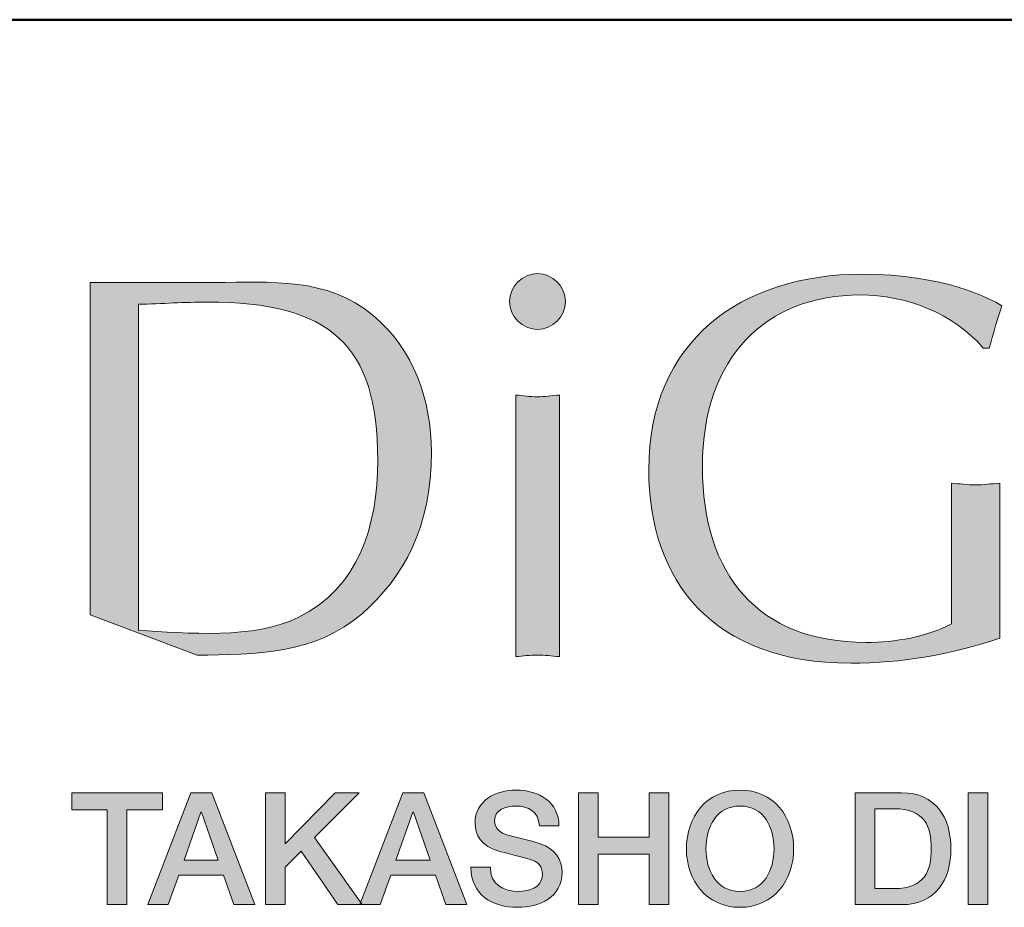
# Model space of a CAD drawing. Units: millimetres. Extents: x 0 to 210, y 0 to 295.
# Drawn here: x 162 to 172, y 12 to 21 of the extents above; entities that cross this region are included whole.
import ezdxf

# ---------------------------------------------------------------- set-up
doc = ezdxf.new("R2010")
doc.units = ezdxf.units.MM

msp = doc.modelspace()

# ---------------------------------------------------------------- hatches: boundary and pattern name
at = {"linetype": 'Continuous'}
h = msp.add_hatch(color=7, dxfattribs=at)
edge = h.paths.add_edge_path(flags=0)
edge.add_spline(control_points=[(167.1019, 17.982), (166.9525, 17.982), (166.8295, 18.1041), (166.8295, 18.2537), (166.8295, 18.4033), (166.9525, 18.5261), (167.1019, 18.5261)], knot_values=[0, 0, 0, 0, 1, 1, 1, 2, 2, 2, 2], weights=[1, 1, 1, 1, 1, 1, 1], degree=3, periodic=0)
edge.add_spline(control_points=[(167.1019, 18.5261), (167.2454, 18.5261), (167.3735, 18.4033), (167.3735, 18.2537), (167.3735, 18.1041), (167.2454, 17.982), (167.1019, 17.982)], knot_values=[2, 2, 2, 2, 3, 3, 3, 4, 4, 4, 4], weights=[1, 1, 1, 1, 1, 1, 1], degree=3, periodic=0)
h = msp.add_hatch(color=7, dxfattribs=at)
edge = h.paths.add_edge_path(flags=0)
edge.add_spline(control_points=[(171.6222, 18.2115), (171.5741, 18.0778), (171.5369, 17.9392), (171.4995, 17.801)], knot_values=[12, 12, 12, 12, 13, 13, 13, 13], weights=[1, 1, 1, 1], degree=3, periodic=0)
edge.add_line((171.4995, 17.801), (171.4408, 17.801))
edge.add_spline(control_points=[(171.4408, 17.801), (171.1422, 18.142), (170.6942, 18.3177), (170.2414, 18.3177)], knot_values=[0, 0, 0, 0, 1, 1, 1, 1], weights=[1, 1, 1, 1], degree=3, periodic=0)
edge.add_spline(control_points=[(170.2414, 18.3177), (169.3349, 18.3177), (168.7062, 17.7209), (168.7062, 16.6445)], knot_values=[1, 1, 1, 1, 2, 2, 2, 2], weights=[1, 1, 1, 1], degree=3, periodic=0)
edge.add_spline(control_points=[(168.7062, 16.6445), (168.7062, 15.5881), (169.2496, 14.9326), (170.2998, 14.9326)], knot_values=[2, 2, 2, 2, 3, 3, 3, 3], weights=[1, 1, 1, 1], degree=3, periodic=0)
edge.add_spline(control_points=[(170.2998, 14.9326), (170.5881, 14.9326), (170.8868, 14.9863), (171.1317, 15.1138)], knot_values=[3, 3, 3, 3, 4, 4, 4, 4], weights=[1, 1, 1, 1], degree=3, periodic=0)
edge.add_line((171.1317, 15.1138), (171.1317, 16.4841))
edge.add_spline(control_points=[(171.1317, 16.4841), (171.2064, 16.4784), (171.2865, 16.4677), (171.3665, 16.4677)], knot_values=[5, 5, 5, 5, 6, 6, 6, 6], weights=[1, 1, 1, 1], degree=3, periodic=0)
edge.add_spline(control_points=[(171.3665, 16.4677), (171.4406, 16.4677), (171.5157, 16.4784), (171.601, 16.4841)], knot_values=[6, 6, 6, 6, 7, 7, 7, 7], weights=[1, 1, 1, 1], degree=3, periodic=0)
edge.add_line((171.601, 16.4841), (171.601, 14.9754))
edge.add_spline(control_points=[(171.601, 14.9754), (171.137, 14.8155), (170.6467, 14.73), (170.1506, 14.73)], knot_values=[8, 8, 8, 8, 9, 9, 9, 9], weights=[1, 1, 1, 1], degree=3, periodic=0)
edge.add_spline(control_points=[(170.1506, 14.73), (168.802, 14.73), (168.184, 15.5352), (168.184, 16.6174)], knot_values=[9, 9, 9, 9, 10, 10, 10, 10], weights=[1, 1, 1, 1], degree=3, periodic=0)
edge.add_spline(control_points=[(168.184, 16.6174), (168.184, 17.8642), (169.0795, 18.5201), (170.2625, 18.5201)], knot_values=[10, 10, 10, 10, 11, 11, 11, 11], weights=[1, 1, 1, 1], degree=3, periodic=0)
edge.add_spline(control_points=[(170.2625, 18.5201), (171.0574, 18.5201), (171.5046, 18.2861), (171.6222, 18.2115)], knot_values=[11, 11, 11, 11, 12, 12, 12, 12], weights=[1, 1, 1, 1], degree=3, periodic=0)
h = msp.add_hatch(color=7, dxfattribs=at)
edge = h.paths.add_edge_path(flags=0)
edge.add_line((162.7466, 18.4403), (162.7466, 15.2024))
edge.add_line((162.7466, 15.2024), (163.7859, 14.8096))
edge.add_spline(control_points=[(163.7859, 14.8096), (164.3511, 14.8096), (164.9424, 14.8207), (165.3959, 15.215)], knot_values=[1, 1, 1, 1, 2, 2, 2, 2], weights=[1, 1, 1, 1], degree=3, periodic=0)
edge.add_spline(control_points=[(165.3959, 15.215), (165.7957, 15.5663), (166.0675, 16.0472), (166.0675, 16.7882)], knot_values=[2, 2, 2, 2, 3, 3, 3, 3], weights=[1, 1, 1, 1], degree=3, periodic=0)
edge.add_spline(control_points=[(166.0675, 16.7882), (166.0675, 17.2942), (165.897, 17.7902), (165.4972, 18.1207)], knot_values=[3, 3, 3, 3, 4, 4, 4, 4], weights=[1, 1, 1, 1], degree=3, periodic=0)
edge.add_spline(control_points=[(165.4972, 18.1207), (165.0491, 18.4934), (164.5111, 18.4403), (163.9564, 18.4403)], knot_values=[4, 4, 4, 4, 5, 5, 5, 5], weights=[1, 1, 1, 1], degree=3, periodic=0)
edge.add_line((163.9564, 18.4403), (162.7466, 18.4403))
edge = h.paths.add_edge_path(flags=0)
edge.add_spline(control_points=[(165.545, 16.7081), (165.545, 16.0574), (165.353, 15.4656), (164.7778, 15.1783)], knot_values=[2, 2, 2, 2, 3, 3, 3, 3], weights=[1, 1, 1, 1], degree=3, periodic=0)
edge.add_spline(control_points=[(164.7778, 15.1783), (164.3458, 14.9597), (163.6847, 15.0231), (163.2154, 15.0497)], knot_values=[3, 3, 3, 3, 4, 4, 4, 4], weights=[1, 1, 1, 1], degree=3, periodic=0)
edge.add_line((163.2154, 15.0497), (163.2154, 18.2268))
edge.add_spline(control_points=[(163.2154, 18.2268), (163.4448, 18.2326), (163.6685, 18.2481), (163.8873, 18.2481)], knot_values=[0, 0, 0, 0, 1, 1, 1, 1], weights=[1, 1, 1, 1], degree=3, periodic=0)
edge.add_spline(control_points=[(163.8873, 18.2481), (165.0814, 18.2481), (165.545, 17.8379), (165.545, 16.7081)], knot_values=[1, 1, 1, 1, 2, 2, 2, 2], weights=[1, 1, 1, 1], degree=3, periodic=0)
h = msp.add_hatch(color=7, dxfattribs=at)
edge = h.paths.add_edge_path(flags=0)
edge.add_spline(control_points=[(167.1019, 17.3256), (167.1709, 17.3256), (167.2353, 17.3372), (167.3149, 17.3422)], knot_values=[4, 4, 4, 4, 5, 5, 5, 5], weights=[1, 1, 1, 1], degree=3, periodic=0)
edge.add_line((167.3149, 17.3422), (167.3149, 14.794))
edge.add_spline(control_points=[(167.3149, 14.794), (167.2353, 14.7994), (167.1709, 14.8096), (167.1019, 14.8096)], knot_values=[0, 0, 0, 0, 1, 1, 1, 1], weights=[1, 1, 1, 1], degree=3, periodic=0)
edge.add_spline(control_points=[(167.1019, 14.8096), (167.0274, 14.8096), (166.9577, 14.7994), (166.8886, 14.794)], knot_values=[1, 1, 1, 1, 2, 2, 2, 2], weights=[1, 1, 1, 1], degree=3, periodic=0)
edge.add_line((166.8886, 14.794), (166.8886, 17.3422))
edge.add_spline(control_points=[(166.8886, 17.3422), (166.9577, 17.3372), (167.0274, 17.3256), (167.1019, 17.3256)], knot_values=[3, 3, 3, 3, 4, 4, 4, 4], weights=[1, 1, 1, 1], degree=3, periodic=0)
for points in [[(163.4487, 13.4674), (163.4487, 13.3029), (163.102, 13.3029), (163.102, 12.3778), (162.9111, 12.3778), (162.9111, 13.3029), (162.5661, 13.3029), (162.5661, 13.4674)], [(165.1297, 13.4674), (165.3647, 13.4674), (164.9296, 13.0329), (165.3951, 12.3778), (165.1571, 12.3778), (164.7999, 12.8983), (164.644, 12.7435), (164.644, 12.3778), (164.4533, 12.3778), (164.4533, 13.4674), (164.644, 13.4674), (164.644, 12.9716)], [(167.5016, 12.3778), (167.5016, 13.4674), (167.6931, 13.4674), (167.6931, 13.0339), (168.1891, 13.0339), (168.1891, 13.4674), (168.3796, 13.4674), (168.3796, 12.3778), (168.1891, 12.3778), (168.1891, 12.8697), (167.6931, 12.8697), (167.6931, 12.3778)], [(171.2953, 12.3778), (171.2953, 13.4674), (171.4862, 13.4674), (171.4862, 12.3778)]]:
    msp.add_hatch(color=7, dxfattribs=at).paths.add_polyline_path(points, flags=0)
h = msp.add_hatch(color=7, dxfattribs=at)
h.paths.add_polyline_path([(163.7262, 13.4674), (163.3081, 12.3778), (163.5052, 12.3778), (163.6079, 12.6659), (164.0425, 12.6659), (164.1449, 12.3778), (164.3497, 12.3778), (163.9297, 13.4674)], flags=0)
h.paths.add_polyline_path([(163.9924, 12.8111), (163.6593, 12.8111), (163.8245, 13.28), (163.8287, 13.28)], flags=0)
h = msp.add_hatch(color=7, dxfattribs=at)
h.paths.add_polyline_path([(165.7907, 13.4674), (165.3725, 12.3778), (165.5693, 12.3778), (165.6715, 12.6659), (166.1064, 12.6659), (166.2087, 12.3778), (166.4136, 12.3778), (165.9935, 13.4674)], flags=0)
h.paths.add_polyline_path([(166.056, 12.8111), (165.7231, 12.8111), (165.8881, 13.28), (165.8927, 13.28)], flags=0)
h = msp.add_hatch(color=7, dxfattribs=at)
edge = h.paths.add_edge_path(flags=0)
edge.add_spline(control_points=[(166.9066, 12.3515), (166.6579, 12.3515), (166.456, 12.4707), (166.4517, 12.7414)], knot_values=[14, 14, 14, 14, 15, 15, 15, 15], weights=[1, 1, 1, 1], degree=3, periodic=0)
edge.add_line((166.4517, 12.7414), (166.6423, 12.7414))
edge.add_spline(control_points=[(166.6423, 12.7414), (166.6423, 12.5729), (166.7662, 12.5072), (166.9188, 12.5072)], knot_values=[0, 0, 0, 0, 1, 1, 1, 1], weights=[1, 1, 1, 1], degree=3, periodic=0)
edge.add_spline(control_points=[(166.9188, 12.5072), (167.0869, 12.5072), (167.149, 12.5902), (167.149, 12.6725)], knot_values=[1, 1, 1, 1, 2, 2, 2, 2], weights=[1, 1, 1, 1], degree=3, periodic=0)
edge.add_spline(control_points=[(167.149, 12.6725), (167.149, 12.7563), (167.1034, 12.7904), (167.0591, 12.8068)], knot_values=[2, 2, 2, 2, 3, 3, 3, 3], weights=[1, 1, 1, 1], degree=3, periodic=0)
edge.add_spline(control_points=[(167.0591, 12.8068), (166.9828, 12.836), (166.8836, 12.8551), (166.7339, 12.8968)], knot_values=[3, 3, 3, 3, 4, 4, 4, 4], weights=[1, 1, 1, 1], degree=3, periodic=0)
edge.add_spline(control_points=[(166.7339, 12.8968), (166.5479, 12.9472), (166.493, 13.0605), (166.493, 13.1728)], knot_values=[4, 4, 4, 4, 5, 5, 5, 5], weights=[1, 1, 1, 1], degree=3, periodic=0)
edge.add_spline(control_points=[(166.493, 13.1728), (166.493, 13.3913), (166.6944, 13.494), (166.8912, 13.494)], knot_values=[5, 5, 5, 5, 6, 6, 6, 6], weights=[1, 1, 1, 1], degree=3, periodic=0)
edge.add_spline(control_points=[(166.8912, 13.494), (167.1187, 13.494), (167.3098, 13.3729), (167.3098, 13.1455)], knot_values=[6, 6, 6, 6, 7, 7, 7, 7], weights=[1, 1, 1, 1], degree=3, periodic=0)
edge.add_line((167.3098, 13.1455), (167.1187, 13.1455))
edge.add_spline(control_points=[(167.1187, 13.1455), (167.1094, 13.2864), (167.0147, 13.3382), (166.8836, 13.3382)], knot_values=[8, 8, 8, 8, 9, 9, 9, 9], weights=[1, 1, 1, 1], degree=3, periodic=0)
edge.add_spline(control_points=[(166.8836, 13.3382), (166.7951, 13.3382), (166.6837, 13.3059), (166.6837, 13.1961)], knot_values=[9, 9, 9, 9, 10, 10, 10, 10], weights=[1, 1, 1, 1], degree=3, periodic=0)
edge.add_spline(control_points=[(166.6837, 13.1961), (166.6837, 13.1197), (166.7356, 13.0766), (166.8132, 13.0556)], knot_values=[10, 10, 10, 10, 11, 11, 11, 11], weights=[1, 1, 1, 1], degree=3, periodic=0)
edge.add_spline(control_points=[(166.8132, 13.0556), (166.8305, 13.0508), (167.0713, 12.9888), (167.1277, 12.9716)], knot_values=[11, 11, 11, 11, 12, 12, 12, 12], weights=[1, 1, 1, 1], degree=3, periodic=0)
edge.add_spline(control_points=[(167.1277, 12.9716), (167.2713, 12.9288), (167.3398, 12.8068), (167.3398, 12.6936)], knot_values=[12, 12, 12, 12, 13, 13, 13, 13], weights=[1, 1, 1, 1], degree=3, periodic=0)
edge.add_spline(control_points=[(167.3398, 12.6936), (167.3398, 12.4495), (167.1232, 12.3515), (166.9066, 12.3515)], knot_values=[13, 13, 13, 13, 14, 14, 14, 14], weights=[1, 1, 1, 1], degree=3, periodic=0)
h = msp.add_hatch(color=7, dxfattribs=at)
edge = h.paths.add_edge_path(flags=0)
edge.add_spline(control_points=[(169.0727, 13.494), (168.7457, 13.494), (168.5507, 13.2341), (168.5507, 12.9224), (168.5507, 12.6116), (168.7457, 12.3515), (169.0727, 12.3515)], knot_values=[0, 0, 0, 0, 1, 1, 1, 2, 2, 2, 2], weights=[1, 1, 1, 1, 1, 1, 1], degree=3, periodic=0)
edge.add_spline(control_points=[(169.0727, 12.3515), (169.3991, 12.3515), (169.5947, 12.6116), (169.5947, 12.9224), (169.5947, 13.2341), (169.3991, 13.494), (169.0727, 13.494)], knot_values=[2, 2, 2, 2, 3, 3, 3, 4, 4, 4, 4], weights=[1, 1, 1, 1, 1, 1, 1], degree=3, periodic=0)
edge = h.paths.add_edge_path(flags=0)
edge.add_spline(control_points=[(169.0727, 12.5072), (168.8387, 12.5072), (168.7413, 12.7139), (168.7413, 12.9224), (168.7413, 13.1317), (168.8387, 13.3382), (169.0727, 13.3382)], knot_values=[2, 2, 2, 2, 3, 3, 3, 4, 4, 4, 4], weights=[1, 1, 1, 1, 1, 1, 1], degree=3, periodic=0)
edge.add_spline(control_points=[(169.0727, 13.3382), (169.3063, 13.3382), (169.4036, 13.1317), (169.4036, 12.9224), (169.4036, 12.7139), (169.3063, 12.5072), (169.0727, 12.5072)], knot_values=[0, 0, 0, 0, 1, 1, 1, 2, 2, 2, 2], weights=[1, 1, 1, 1, 1, 1, 1], degree=3, periodic=0)
h = msp.add_hatch(color=7, dxfattribs=at)
edge = h.paths.add_edge_path(flags=0)
edge.add_spline(control_points=[(171.1259, 12.9224), (171.1259, 13.2235), (170.9808, 13.4674), (170.6446, 13.4674)], knot_values=[2, 2, 2, 2, 3, 3, 3, 3], weights=[1, 1, 1, 1], degree=3, periodic=0)
edge.add_line((170.6446, 13.4674), (170.193, 13.4674))
edge.add_line((170.193, 13.4674), (170.193, 12.3778))
edge.add_line((170.193, 12.3778), (170.6446, 12.3778))
edge.add_spline(control_points=[(170.6446, 12.3778), (170.9808, 12.3778), (171.1259, 12.6218), (171.1259, 12.9224)], knot_values=[1, 1, 1, 1, 2, 2, 2, 2], weights=[1, 1, 1, 1], degree=3, periodic=0)
edge = h.paths.add_edge_path(flags=0)
edge.add_spline(control_points=[(170.5718, 13.3118), (170.8706, 13.3118), (170.935, 13.1412), (170.935, 12.9224)], knot_values=[1, 1, 1, 1, 2, 2, 2, 2], weights=[1, 1, 1, 1], degree=3, periodic=0)
edge.add_spline(control_points=[(170.935, 12.9224), (170.935, 12.7048), (170.8706, 12.5336), (170.5718, 12.5336)], knot_values=[2, 2, 2, 2, 3, 3, 3, 3], weights=[1, 1, 1, 1], degree=3, periodic=0)
edge.add_line((170.5718, 12.5336), (170.3839, 12.5336))
edge.add_line((170.3839, 12.5336), (170.3839, 13.3118))
edge.add_line((170.3839, 13.3118), (170.5718, 13.3118))

# ---------------------------------------------------------------- linework, layer by layer
at = {"color": 7, "linetype": 'Continuous', "lineweight": 50}
msp.add_line((200, 21), (104.8346, 21), dxfattribs=at)
at = {"color": 7, "linetype": 'Continuous', "lineweight": 18}
for p, q in [((163.9564, 18.4403), (162.7466, 18.4403)), ((162.7466, 18.4403), (162.7466, 15.2024)), ((163.2154, 15.0497), (163.2154, 18.2268)), ((171.4995, 17.801), (171.4408, 17.801)), ((166.8886, 14.794), (166.8886, 17.3422)), ((167.3149, 17.3422), (167.3149, 14.794)), ((171.1317, 15.1138), (171.1317, 16.4841)), ((171.601, 16.4841), (171.601, 14.9754)), ((162.7466, 15.2024), (163.7859, 14.8096)), ((162.5661, 13.4674), (163.4487, 13.4674)), ((162.5661, 13.3029), (162.5661, 13.4674)), ((163.7262, 13.4674), (163.3081, 12.3778)), ((163.4487, 13.4674), (163.4487, 13.3029)), ((163.9297, 13.4674), (163.7262, 13.4674)), ((164.3497, 12.3778), (163.9297, 13.4674)), ((164.4533, 13.4674), (164.644, 13.4674)), ((164.4533, 12.3778), (164.4533, 13.4674)), ((164.644, 13.4674), (164.644, 12.9716)), ((164.644, 12.9716), (165.1297, 13.4674)), ((165.3647, 13.4674), (164.9296, 13.0329)), ((165.1297, 13.4674), (165.3647, 13.4674)), ((165.7907, 13.4674), (165.3725, 12.3778)), ((165.9935, 13.4674), (165.7907, 13.4674)), ((166.4136, 12.3778), (165.9935, 13.4674)), ((167.5016, 13.4674), (167.6931, 13.4674)), ((167.5016, 12.3778), (167.5016, 13.4674)), ((167.6931, 13.4674), (167.6931, 13.0339)), ((168.1891, 13.0339), (168.1891, 13.4674)), ((168.1891, 13.4674), (168.3796, 13.4674)), ((168.3796, 13.4674), (168.3796, 12.3778)), ((170.6446, 13.4674), (170.193, 13.4674)), ((170.193, 13.4674), (170.193, 12.3778)), ((171.2953, 13.4674), (171.4862, 13.4674)), ((171.2953, 12.3778), (171.2953, 13.4674)), ((171.4862, 13.4674), (171.4862, 12.3778)), ((162.9111, 13.3029), (162.5661, 13.3029)), ((162.9111, 12.3778), (162.9111, 13.3029)), ((163.4487, 13.3029), (163.102, 13.3029)), ((163.102, 13.3029), (163.102, 12.3778)), ((163.6593, 12.8111), (163.8245, 13.28)), ((163.8245, 13.28), (163.8274, 13.28)), ((163.8274, 13.28), (163.8287, 13.28)), ((163.8287, 13.28), (163.9924, 12.8111)), ((165.7231, 12.8111), (165.8881, 13.28)), ((165.8881, 13.28), (165.8913, 13.28)), ((165.8913, 13.28), (165.8927, 13.28)), ((165.8927, 13.28), (166.056, 12.8111)), ((170.3839, 13.3118), (170.5718, 13.3118)), ((170.3839, 12.5336), (170.3839, 13.3118)), ((167.3098, 13.1455), (167.1187, 13.1455)), ((164.9296, 13.0329), (165.3951, 12.3778)), ((167.6931, 13.0339), (168.1891, 13.0339)), ((164.7999, 12.8983), (164.644, 12.7435)), ((165.1571, 12.3778), (164.7999, 12.8983)), ((168.1891, 12.8697), (167.6931, 12.8697)), ((167.6931, 12.8697), (167.6931, 12.3778)), ((168.1891, 12.3778), (168.1891, 12.8697)), ((163.9924, 12.8111), (163.6593, 12.8111)), ((166.056, 12.8111), (165.7231, 12.8111)), ((163.5052, 12.3778), (163.6079, 12.6659)), ((163.6079, 12.6659), (164.0425, 12.6659)), ((164.0425, 12.6659), (164.1449, 12.3778)), ((164.644, 12.7435), (164.644, 12.3778)), ((165.5693, 12.3778), (165.6715, 12.6659)), ((165.6715, 12.6659), (166.1064, 12.6659)), ((166.1064, 12.6659), (166.2087, 12.3778)), ((166.4517, 12.7414), (166.6423, 12.7414)), ((170.5718, 12.5336), (170.3839, 12.5336)), ((163.102, 12.3778), (162.9111, 12.3778)), ((163.3081, 12.3778), (163.5052, 12.3778)), ((164.1449, 12.3778), (164.3497, 12.3778)), ((164.644, 12.3778), (164.4533, 12.3778)), ((165.3951, 12.3778), (165.1571, 12.3778)), ((165.3725, 12.3778), (165.5693, 12.3778)), ((166.2087, 12.3778), (166.4136, 12.3778)), ((167.6931, 12.3778), (167.5016, 12.3778)), ((168.3796, 12.3778), (168.1891, 12.3778)), ((170.193, 12.3778), (170.6446, 12.3778)), ((171.4862, 12.3778), (171.2953, 12.3778))]:
    msp.add_line(p, q, dxfattribs=at)
for points, knots in [([(167.1019, 17.982), (166.9525, 17.982), (166.8295, 18.1041), (166.8295, 18.2537), (166.8295, 18.4033), (166.9525, 18.5261), (167.1019, 18.5261)], [0, 0, 0, 0, 1, 1, 1, 2, 2, 2, 2]), ([(167.1019, 18.5261), (167.2454, 18.5261), (167.3735, 18.4033), (167.3735, 18.2537), (167.3735, 18.1041), (167.2454, 17.982), (167.1019, 17.982)], [2, 2, 2, 2, 3, 3, 3, 4, 4, 4, 4]), ([(169.0727, 13.494), (168.7457, 13.494), (168.5507, 13.2341), (168.5507, 12.9224), (168.5507, 12.6116), (168.7457, 12.3515), (169.0727, 12.3515)], [0, 0, 0, 0, 1, 1, 1, 2, 2, 2, 2]), ([(169.0727, 12.3515), (169.3991, 12.3515), (169.5947, 12.6116), (169.5947, 12.9224), (169.5947, 13.2341), (169.3991, 13.494), (169.0727, 13.494)], [2, 2, 2, 2, 3, 3, 3, 4, 4, 4, 4]), ([(169.0727, 12.5072), (168.8387, 12.5072), (168.7413, 12.7139), (168.7413, 12.9224), (168.7413, 13.1317), (168.8387, 13.3382), (169.0727, 13.3382)], [2, 2, 2, 2, 3, 3, 3, 4, 4, 4, 4]), ([(169.0727, 13.3382), (169.3063, 13.3382), (169.4036, 13.1317), (169.4036, 12.9224), (169.4036, 12.7139), (169.3063, 12.5072), (169.0727, 12.5072)], [0, 0, 0, 0, 1, 1, 1, 2, 2, 2, 2])]:
    msp.add_open_spline(points, degree=3, knots=knots, dxfattribs=at)
for points in [[(168.184, 16.6174), (168.184, 17.8642), (169.0795, 18.5201), (170.2625, 18.5201)], [(170.2625, 18.5201), (171.0574, 18.5201), (171.5046, 18.2861), (171.6222, 18.2115)], [(165.4972, 18.1207), (165.0491, 18.4934), (164.5111, 18.4403), (163.9564, 18.4403)], [(170.2414, 18.3177), (169.3349, 18.3177), (168.7062, 17.7209), (168.7062, 16.6445)], [(171.4408, 17.801), (171.1422, 18.142), (170.6942, 18.3177), (170.2414, 18.3177)], [(163.2154, 18.2268), (163.4448, 18.2326), (163.6685, 18.2481), (163.8873, 18.2481)], [(163.8873, 18.2481), (165.0814, 18.2481), (165.545, 17.8379), (165.545, 16.7081)], [(166.0675, 16.7882), (166.0675, 17.2942), (165.897, 17.7902), (165.4972, 18.1207)], [(171.6222, 18.2115), (171.5741, 18.0778), (171.5369, 17.9392), (171.4995, 17.801)], [(166.8886, 17.3422), (166.9577, 17.3372), (167.0274, 17.3256), (167.1019, 17.3256)], [(167.1019, 17.3256), (167.1709, 17.3256), (167.2353, 17.3372), (167.3149, 17.3422)], [(165.3959, 15.215), (165.7957, 15.5663), (166.0675, 16.0472), (166.0675, 16.7882)], [(165.545, 16.7081), (165.545, 16.0574), (165.353, 15.4656), (164.7778, 15.1783)], [(170.1506, 14.73), (168.802, 14.73), (168.184, 15.5352), (168.184, 16.6174)], [(168.7062, 16.6445), (168.7062, 15.5881), (169.2496, 14.9326), (170.2998, 14.9326)], [(171.1317, 16.4841), (171.2064, 16.4784), (171.2865, 16.4677), (171.3665, 16.4677)], [(171.3665, 16.4677), (171.4406, 16.4677), (171.5157, 16.4784), (171.601, 16.4841)], [(164.7778, 15.1783), (164.3458, 14.9597), (163.6847, 15.0231), (163.2154, 15.0497)], [(163.7859, 14.8096), (164.3511, 14.8096), (164.9424, 14.8207), (165.3959, 15.215)], [(170.2998, 14.9326), (170.5881, 14.9326), (170.8868, 14.9863), (171.1317, 15.1138)], [(171.601, 14.9754), (171.137, 14.8155), (170.6467, 14.73), (170.1506, 14.73)], [(167.1019, 14.8096), (167.0274, 14.8096), (166.9577, 14.7994), (166.8886, 14.794)], [(167.3149, 14.794), (167.2353, 14.7994), (167.1709, 14.8096), (167.1019, 14.8096)], [(166.493, 13.1728), (166.493, 13.3913), (166.6944, 13.494), (166.8912, 13.494)], [(166.8912, 13.494), (167.1187, 13.494), (167.3098, 13.3729), (167.3098, 13.1455)], [(171.1259, 12.9224), (171.1259, 13.2235), (170.9808, 13.4674), (170.6446, 13.4674)], [(166.8836, 13.3382), (166.7951, 13.3382), (166.6837, 13.3059), (166.6837, 13.1961)], [(167.1187, 13.1455), (167.1094, 13.2864), (167.0147, 13.3382), (166.8836, 13.3382)], [(170.5718, 13.3118), (170.8706, 13.3118), (170.935, 13.1412), (170.935, 12.9224)], [(166.7339, 12.8968), (166.5479, 12.9472), (166.493, 13.0605), (166.493, 13.1728)], [(166.6837, 13.1961), (166.6837, 13.1197), (166.7356, 13.0766), (166.8132, 13.0556)], [(166.8132, 13.0556), (166.8305, 13.0508), (167.0713, 12.9888), (167.1277, 12.9716)], [(167.1277, 12.9716), (167.2713, 12.9288), (167.3398, 12.8068), (167.3398, 12.6936)], [(167.0591, 12.8068), (166.9828, 12.836), (166.8836, 12.8551), (166.7339, 12.8968)], [(170.935, 12.9224), (170.935, 12.7048), (170.8706, 12.5336), (170.5718, 12.5336)], [(170.6446, 12.3778), (170.9808, 12.3778), (171.1259, 12.6218), (171.1259, 12.9224)], [(167.149, 12.6725), (167.149, 12.7563), (167.1034, 12.7904), (167.0591, 12.8068)], [(166.9066, 12.3515), (166.6579, 12.3515), (166.456, 12.4707), (166.4517, 12.7414)], [(166.6423, 12.7414), (166.6423, 12.5729), (166.7662, 12.5072), (166.9188, 12.5072)], [(167.3398, 12.6936), (167.3398, 12.4495), (167.1232, 12.3515), (166.9066, 12.3515)], [(166.9188, 12.5072), (167.0869, 12.5072), (167.149, 12.5902), (167.149, 12.6725)]]:
    msp.add_open_spline(points, degree=3, dxfattribs=at)

doc.saveas('drawing.dxf')
